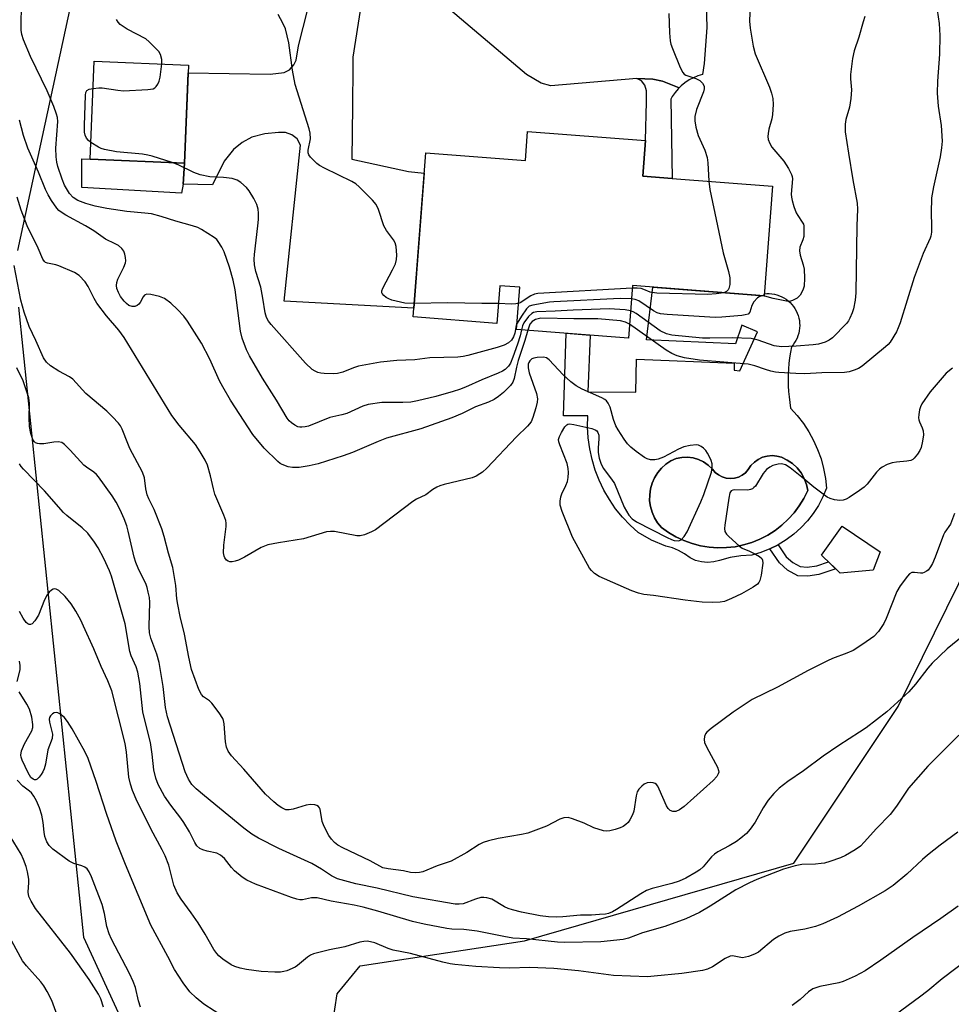
# Model space of a CAD drawing. Units: inches. Extents: x 1255769 to 1261769, y 569451 to 573451.
# Drawn here: x 1257931 to 1258174, y 569797 to 570054 of the extents above; entities that cross this region are included whole.
import ezdxf

# ---------------------------------------------------------------- set-up
doc = ezdxf.new("R2010")
doc.units = ezdxf.units.IN
doc.header["$MEASUREMENT"] = 0
for name, color, linetype in [('BLDG-Footprint', 5, 'Continuous'), ('CULTRL-Pad', 6, 'Continuous'), ('CULTRL-Swimming Pool in Ground', 4, 'Continuous'), ('NTRL-Pasture Land', 2, 'Continuous'), ('NTRL-Trees', 3, 'Continuous'), ('TRANS-Driveway', 251, 'Continuous'), ('TRANS-Non Street Sidewalk', 7, 'Continuous'), ('Undefined', 1, 'Continuous')]:
    doc.layers.add(name, color=color, linetype=linetype)

msp = doc.modelspace()

# ---------------------------------------------------------------- linework, layer by layer
at = {"layer": 'BLDG-Footprint', "elevation": 495.91}
for points in [[(1257974.91, 570041.87), (1257973.87, 570016.35), (1257949.38, 570017.36), (1257950.42, 570042.87)], [(1258093.95, 570022.2), (1258093.23, 570012.94), (1258100.91, 570012.35), (1258127.04, 570010.33), (1258124.83, 569981.77), (1258090.57, 569984.42), (1258089.51, 569970.77), (1258060.4, 569973.02), (1258061.24, 569983.99), (1258056.04, 569984.39), (1258055.28, 569974.6), (1258033.44, 569976.29), (1258036.74, 570019.02), (1258062.68, 570017.02), (1258063.26, 570024.57)]]:
    msp.add_lwpolyline(points, close=True, dxfattribs=at)
at = {"layer": 'CULTRL-Pad'}
for points in [[(1257973.57, 570010.85), (1257973.17, 570008.55), (1257947.21, 570009.98), (1257947.21, 570017.46), (1257949.38, 570017.36), (1257973.87, 570016.35)], [(1258153.27, 569910.27), (1258144.68, 569909.56), (1258139.82, 569914.19), (1258145.16, 569921.78), (1258155.04, 569915.07)]]:
    msp.add_lwpolyline(points, close=True, dxfattribs=at)
for points in [[(1258095.9, 569984.01, 0), (1258124.83, 569981.77, 0), (1258124.87, 569982.28, 0), (1258125.54, 569982.34, 0), (1258126.21, 569982.34, 0), (1258126.88, 569982.28, 0), (1258127.54, 569982.18, 0), (1258128.19, 569982.02, 0), (1258128.82, 569981.8, 0), (1258129.44, 569981.54, 0), (1258130.03, 569981.23, 0), (1258130.59, 569980.87, 0), (1258131.13, 569980.46, 0), (1258131.63, 569980.01, 0), (1258132.09, 569979.53, 0), (1258132.51, 569979.01, 0), (1258132.89, 569978.45, 0), (1258133.22, 569977.87, 0), (1258133.5, 569977.26, 0), (1258133.73, 569976.64, 0), (1258133.91, 569975.99, 0), (1258134.04, 569975.33, 0), (1258134.11, 569974.67, 0), (1258134.13, 569974, 0), (1258134.1, 569973.33, 0), (1258134.01, 569972.67, 0), (1258133.87, 569972.01, 0), (1258133.67, 569971.37, 0), (1258133.43, 569970.75, 0), (1258133.13, 569970.15, 0), (1258132.79, 569969.57, 0), (1258132.4, 569969.03, 0), (1258131.97, 569968.52, 0), (1258131.71, 569967.08, 0), (1258131.5, 569965.63, 0), (1258131.33, 569964.18, 0), (1258131.22, 569962.72, 0), (1258131.15, 569961.26, 0), (1258131.12, 569959.8, 0), (1258131.15, 569958.34, 0), (1258131.23, 569956.88, 0), (1258131.35, 569955.42, 0), (1258131.52, 569953.97, 0), (1258131.73, 569952.52, 0), (1258133.48, 569950.6, 0), (1258135.07, 569948.55, 0), (1258136.49, 569946.37, 0), (1258137.73, 569944.1, 0), (1258138.79, 569941.73, 0), (1258139.67, 569939.28, 0), (1258140.35, 569936.78, 0), (1258140.83, 569934.23, 0), (1258141.1, 569931.65, 0), (1258140.15, 569929.37, 0), (1258139, 569927.19, 0), (1258137.65, 569925.11, 0), (1258136.13, 569923.17, 0), (1258134.45, 569921.37, 0), (1258132.61, 569919.72, 0), (1258130.63, 569918.24, 0), (1258128.53, 569916.95, 0), (1258126.32, 569915.84, 0), (1258124.03, 569914.94, 0), (1258121.66, 569914.24, 0), (1258118.83, 569914.03, 0), (1258116.02, 569913.57, 0), (1258113.27, 569912.87, 0), (1258111.73, 569912.48, 0), (1258110.15, 569912.34, 0), (1258108.56, 569912.48, 0), (1258107.02, 569912.87, 0), (1258105.57, 569913.51, 0), (1258104.14, 569914.56, 0), (1258102.6, 569915.42, 0), (1258100.97, 569916.09, 0), (1258099.26, 569916.55, 0), (1258095.57, 569918.16, 0), (1258092.04, 569920.09, 0), (1258089.93, 569922.01, 0), (1258087.97, 569924.1, 0), (1258086.18, 569926.32, 0), (1258084.57, 569928.68, 0), (1258083.14, 569931.16, 0), (1258081.91, 569933.73, 0), (1258080.88, 569936.4, 0), (1258080.06, 569939.14, 0), (1258079.45, 569941.93, 0), (1258079.05, 569944.76, 0), (1258078.88, 569947.61, 0), (1258078.93, 569950.47, 0), (1258072.6, 569950.47, 0), (1258073.34, 569972.02, 0), (1258079.53, 569971.55, 0), (1258078.93, 569956.74, 0), (1258091.47, 569956.65, 0), (1258091.66, 569965.23, 0), (1258117.04, 569964.2, 0), (1258117.04, 569962.4, 0), (1258118.55, 569962.21, 0), (1258123.12, 569972.42, 0), (1258119.02, 569974.17, 0), (1258117.39, 569969.3, 0), (1258094.21, 569970.34, 0)], [(1258135.29, 569934.2, 0), (1258134.49, 569935.64, 0), (1258133.47, 569936.94, 0), (1258132.26, 569938.07, 0), (1258130.9, 569939, 0), (1258129.4, 569939.71, 0), (1258128.19, 569940.04, 0), (1258126.94, 569940.15, 0), (1258125.69, 569940.04, 0), (1258124.47, 569939.71, 0), (1258123.34, 569939.17, 0), (1258122.31, 569938.44, 0), (1258121.43, 569937.54, 0), (1258120.72, 569936.51, 0), (1258120, 569935.69, 0), (1258119.13, 569935.04, 0), (1258118.16, 569934.55, 0), (1258117.11, 569934.26, 0), (1258116.03, 569934.16, 0), (1258114.95, 569934.28, 0), (1258113.91, 569934.59, 0), (1258112.94, 569935.1, 0), (1258112.09, 569935.77, 0), (1258111.38, 569936.6, 0), (1258110.32, 569937.64, 0), (1258109.11, 569938.49, 0), (1258107.77, 569939.14, 0), (1258106.35, 569939.55, 0), (1258104.88, 569939.74, 0), (1258103.4, 569939.67, 0), (1258101.94, 569939.37, 0), (1258100.56, 569938.83, 0), (1258099.28, 569937.96, 0), (1258098.13, 569936.91, 0), (1258097.14, 569935.72, 0), (1258096.32, 569934.4, 0), (1258095.69, 569932.99, 0), (1258095.26, 569931.49, 0), (1258095.05, 569929.96, 0), (1258095.04, 569928.41, 0), (1258095.25, 569926.87, 0), (1258095.68, 569925.38, 0), (1258096.3, 569923.96, 0), (1258097.11, 569922.64, 0), (1258098.1, 569921.44, 0), (1258099.94, 569920.12, 0), (1258101.9, 569918.98, 0), (1258103.95, 569918.02, 0), (1258106.08, 569917.25, 0), (1258108.27, 569916.68, 0), (1258110.51, 569916.31, 0), (1258112.76, 569916.14, 0), (1258115.03, 569916.19, 0), (1258117.28, 569916.43, 0), (1258119.5, 569916.89, 0), (1258121.67, 569917.54, 0), (1258123.77, 569918.39, 0), (1258125.79, 569919.42, 0), (1258127.7, 569920.64, 0), (1258129.49, 569922.02, 0), (1258131.15, 569923.56, 0), (1258132.66, 569925.25, 0), (1258134.01, 569927.07, 0), (1258135.2, 569929, 0), (1258136.2, 569931.03, 0), (1258135.87, 569932.65, 0)]]:
    msp.add_polyline3d(points, close=True, dxfattribs=at)
at = {"layer": 'CULTRL-Swimming Pool in Ground'}
msp.add_lwpolyline([(1258135.29, 569934.2), (1258135.87, 569932.65), (1258136.2, 569931.03), (1258135.2, 569929), (1258134.01, 569927.07), (1258132.66, 569925.25), (1258131.15, 569923.56), (1258129.49, 569922.02), (1258127.7, 569920.64), (1258125.79, 569919.42), (1258123.77, 569918.39), (1258121.67, 569917.54), (1258119.5, 569916.89), (1258117.28, 569916.43), (1258115.03, 569916.19), (1258112.76, 569916.14), (1258110.51, 569916.31), (1258108.27, 569916.68), (1258106.08, 569917.25), (1258103.95, 569918.02), (1258101.9, 569918.98), (1258099.94, 569920.12), (1258098.1, 569921.44), (1258097.11, 569922.64), (1258096.3, 569923.96), (1258095.68, 569925.38), (1258095.25, 569926.87), (1258095.04, 569928.41), (1258095.05, 569929.96), (1258095.26, 569931.49), (1258095.69, 569932.99), (1258096.32, 569934.4), (1258097.14, 569935.72), (1258098.13, 569936.91), (1258099.28, 569937.96), (1258100.56, 569938.83), (1258101.94, 569939.37), (1258103.4, 569939.67), (1258104.88, 569939.74), (1258106.35, 569939.55), (1258107.77, 569939.14), (1258109.11, 569938.49), (1258110.32, 569937.64), (1258111.38, 569936.6), (1258112.09, 569935.77), (1258112.94, 569935.1), (1258113.91, 569934.59), (1258114.95, 569934.28), (1258116.03, 569934.16), (1258117.11, 569934.26), (1258118.16, 569934.55), (1258119.13, 569935.04), (1258120, 569935.69), (1258120.72, 569936.51), (1258121.43, 569937.54), (1258122.31, 569938.44), (1258123.34, 569939.17), (1258124.47, 569939.71), (1258125.69, 569940.04), (1258126.94, 569940.15), (1258128.19, 569940.04), (1258129.4, 569939.71), (1258130.9, 569939), (1258132.26, 569938.07), (1258133.47, 569936.94), (1258134.49, 569935.64)], close=True, dxfattribs=at)
at = {"layer": 'NTRL-Pasture Land'}
msp.add_polyline3d([(1258008.82, 569767.99, 0), (1258013.64, 569799.96, 0), (1258019.62, 569807.21, 0), (1258062.48, 569813.77, 0), (1258132.6, 569833.99, 0), (1258159.77, 569874.8, 0), (1258191.33, 569938.88, 0), (1258235.7, 569951.23, 0), (1258251.76, 569954.85, 0), (1258255.97, 569957.37, 0), (1258259.99, 569963.15, 0), (1258244.4, 570052.28, 0), (1258340.53, 570071.89, 0), (1258351.76, 570083.91, 0), (1258360.67, 570123.97, 0), (1258334.79, 570213.12, 0), (1258316.34, 570249.13, 0), (1258326.58, 570340.89, 0), (1258335.54, 570443.45, 0)], dxfattribs=at)
at = {"layer": 'NTRL-Trees'}
for points in [[(1257924.18, 570318.65), (1257936.91, 570321.96), (1257950.93, 570307.94), (1257945.92, 570210.82), (1257955.94, 570111.69), (1257930.41, 569993.54)], [(1257930.69, 569978.81), (1257947.62, 569814.74), (1257975.13, 569754.89), (1257989.98, 569735.23), (1258030.03, 569716.2), (1258061.07, 569669.14), (1258074.08, 569611.07), (1258046.05, 569577.03), (1257993.98, 569560.01), (1257947.93, 569560.01), (1257905.87, 569597.05)]]:
    msp.add_lwpolyline(points, dxfattribs=at)
at = {"layer": 'TRANS-Driveway'}
for points in [[(1258020.5, 570061.73, 0), (1258017.71, 570043.97, 0), (1258017.76, 570041.53, 0), (1258017.76, 570041.4, 0), (1258017.65, 570031.19, 0), (1258017.5, 570017.41, 0), (1258032.21, 570014.19, 0), (1258036.34, 570013.76, 0), (1258033.61, 569978.55, 0), (1257999.84, 569980.42, 0), (1258004.16, 570021.01, 0), (1258003.22, 570022.68, 0), (1258001.84, 570023.68, 0), (1258000.23, 570024.29, 0), (1257998.38, 570024.29, 0), (1257994.85, 570023.99, 0), (1257991.47, 570023.06, 0), (1257988.93, 570021.68, 0), (1257986.7, 570019.91, 0), (1257984.25, 570016.84, 0), (1257981.17, 570010.69, 0), (1257973.57, 570010.85, 0), (1257973.87, 570016.35, 0), (1257974.83, 570039.87, 0), (1257996.23, 570039.51, 0), (1257999.84, 570039.97, 0), (1258001.23, 570040.66, 0), (1258002.38, 570041.96, 0), (1258002.99, 570043.12, 0), (1258003.61, 570046.88, 0), (1258012.35, 570081.45, 0)], [(1258109.67, 570061.03, 0), (1258109.9, 570051.66, 0), (1258109.22, 570042.31, 0), (1258108.84, 570039.46, 0), (1258107.61, 570039.08, 0), (1258106.43, 570038.59, 0), (1258105.31, 570037.99, 0), (1258104.24, 570037.28, 0), (1258103.25, 570036.47, 0), (1258102.71, 570035.93, 0), (1258098.39, 570037.72, 0), (1258095.86, 570038.18, 0), (1258091.75, 570038.41, 0), (1258069.31, 570036.49, 0), (1258066.78, 570037.18, 0), (1258062.97, 570039.43, 0), (1258027.42, 570069.67, 0)]]:
    msp.add_polyline3d(points, dxfattribs=at)
at = {"layer": 'TRANS-Non Street Sidewalk'}
for points in [[(1258102.71, 570035.93), (1258102.48, 570035.71), (1258101.65, 570034.74), (1258100.92, 570033.69), (1258100.52, 570033.02), (1258100.91, 570012.35), (1258093.24, 570012.94), (1258093.95, 570022.2), (1258094.21, 570032.34), (1258094.21, 570035.18), (1258093.75, 570036.64), (1258092.9, 570037.8), (1258091.75, 570038.41), (1258095.86, 570038.18), (1258098.39, 570037.72)], [(1258134.27, 569911.23), (1258136.1, 569911.13), (1258138.54, 569911.48), (1258141.6, 569912.5), (1258143.56, 569910.63), (1258139.09, 569909.14), (1258136.21, 569908.73), (1258133.6, 569908.87), (1258130.95, 569910.32), (1258128.83, 569912.18), (1258126.38, 569915.87), (1258128.53, 569916.95), (1258130.64, 569913.76), (1258132.32, 569912.29)]]:
    msp.add_lwpolyline(points, close=True, dxfattribs=at)
at = {"layer": 'Undefined'}
for points, elevation in [([(1258121.34, 570059.75), (1258121.08, 570053.33), (1258121.18, 570051.53), (1258122.03, 570046.76), (1258122.49, 570044.77), (1258126.25, 570036.15), (1258126.81, 570034.53), (1258127.12, 570033.21), (1258127.21, 570031.65), (1258127.07, 570029.02), (1258126.88, 570027.89), (1258126.1, 570025.18), (1258125.87, 570024.07), (1258125.8, 570023.25), (1258125.92, 570022.46), (1258126.34, 570021.46), (1258126.89, 570020.5), (1258129.98, 570016.82), (1258131.2, 570014.9), (1258132, 570013.41), (1258132.17, 570012.89), (1258132.26, 570012.22), (1258131.91, 570008.25), (1258131.96, 570007.43), (1258132.12, 570006.63), (1258132.62, 570005), (1258133.22, 570003.4), (1258133.61, 570002.69), (1258134.8, 570000.94), (1258135.08, 570000.4), (1258135.17, 570000)], 496), ([(1257976, 570000), (1257971.62, 570001.2), (1257967.85, 570002.43), (1257965.34, 570003.09), (1257963.62, 570003.34), (1257958.9, 570003.75), (1257953.65, 570004.54), (1257950.64, 570005.15), (1257948.22, 570005.85), (1257946.1, 570006.61), (1257944.91, 570007.37), (1257943.99, 570008.4), (1257942.69, 570010.56), (1257942.03, 570012.15), (1257940.91, 570015.44), (1257940.65, 570016.55), (1257940.46, 570017.96), (1257940.37, 570020.24), (1257940.88, 570027.16), (1257940.8, 570028.26), (1257940.61, 570029.07), (1257939.87, 570031.13), (1257938.15, 570035.17), (1257933.77, 570044.12), (1257931.98, 570048.48), (1257931.54, 570049.87), (1257931.41, 570051), (1257931.4, 570052.73), (1257931.47, 570057.05)], 494), ([(1258169.66, 570057.92), (1258170.48, 570052.7), (1258170.62, 570049.59), (1258170.52, 570044.72), (1258170.04, 570037.67), (1258169.94, 570034.55), (1258170.15, 570031.14), (1258170.98, 570026.11), (1258171.21, 570022.08), (1258171.06, 570020.31), (1258170.74, 570017.97), (1258168.97, 570010.17), (1258168.43, 570007.32), (1258168.35, 570003.36), (1258168.44, 570000)], 492), ([(1257968, 570042.16), (1257967.97, 570043.36), (1257967.64, 570044.66), (1257967.21, 570045.39), (1257966.22, 570046.49), (1257964.73, 570047.95), (1257963.81, 570048.68), (1257958.99, 570051.24), (1257957.15, 570052.48), (1257956.6, 570053.05), (1257956.2, 570053.72)], 496), ([(1258025.82, 570000), (1258024.42, 570004.24), (1258023.83, 570005.56), (1258022.91, 570006.66), (1258019.36, 570010.16), (1258018.49, 570010.93), (1258017.51, 570011.56), (1258010.36, 570015.03), (1258009.07, 570015.73), (1258008.37, 570016.25), (1258007.3, 570017.24), (1258006.72, 570017.87), (1258006.26, 570018.54), (1258006.11, 570019), (1258006.1, 570019.7), (1258006.69, 570022.64), (1258006.65, 570024.18), (1258006.37, 570025.29), (1258002.75, 570036.79), (1258002.01, 570040.51), (1258001.08, 570047.68), (1258000.17, 570051.28), (1257999.53, 570052.83), (1257998.33, 570055.05)], 498), ([(1258100.06, 570055.29), (1258100.22, 570050.24), (1258100.39, 570048.18), (1258100.6, 570047.33), (1258101, 570046.21), (1258103.02, 570041.22), (1258103.66, 570039.94), (1258104.02, 570039.53), (1258104.44, 570039.25), (1258107.08, 570038.37), (1258108.09, 570037.87), (1258108.81, 570037.19), (1258109.26, 570036.42), (1258109.25, 570035.68), (1258109.03, 570034.87), (1258107.22, 570030.27), (1258106.85, 570028.52), (1258106.79, 570027.36), (1258107.08, 570025.71), (1258107.67, 570023.54), (1258109.4, 570019.71), (1258110.04, 570017.8), (1258110.22, 570016.42), (1258110.43, 570011.61)], 498), ([(1258151.12, 570054.54), (1258150.62, 570053.16), (1258149.54, 570049.18), (1258148.3, 570045.59), (1258147.89, 570043.56), (1258147.33, 570039.42), (1258147.33, 570038.27), (1258147.63, 570035.45), (1258147.45, 570033.16), (1258147.11, 570030.87), (1258146.16, 570027.67), (1258145.99, 570026.52), (1258146, 570024.45), (1258146.8, 570018.89), (1258147.93, 570011.95), (1258149.1, 570005.9), (1258149.17, 570004.32), (1258148.99, 570000)], 494), ([(1257950.13, 570035.8), (1257951.62, 570035.96), (1257952.49, 570035.95), (1257956.56, 570035.31), (1257958.03, 570035.2), (1257964.32, 570035.53), (1257965.75, 570035.73), (1257966.22, 570035.94), (1257966.56, 570036.28), (1257966.96, 570036.93), (1257967.28, 570037.67), (1257967.54, 570038.69), (1257968, 570042.16)], 496), ([(1257949.55, 570021.72), (1257948.89, 570022.23), (1257948.36, 570022.83), (1257948.06, 570023.58), (1257947.91, 570024.41), (1257947.83, 570026.16), (1257948.1, 570034.01), (1257948.19, 570034.73), (1257948.47, 570035.24), (1257949.1, 570035.58), (1257950.13, 570035.8)], 496), ([(1257948.16, 570000), (1257942.99, 570002.76), (1257941.76, 570003.52), (1257941.19, 570004.01), (1257940.67, 570004.6), (1257939.27, 570006.63), (1257938.38, 570008.12), (1257937.69, 570009.46), (1257935.85, 570014), (1257933.13, 570020.23), (1257931.97, 570023.51), (1257930.9, 570027.54)], 492), ([(1257970.7, 570016.48), (1257965.52, 570018.15), (1257964.39, 570018.45), (1257962.94, 570018.65), (1257956.23, 570019.29), (1257953.09, 570019.9), (1257952.25, 570020.15), (1257951.48, 570020.49), (1257949.55, 570021.72)], 496), ([(1257993, 570000), (1257993.16, 570001.69), (1257993.19, 570003.29), (1257993.07, 570004.34), (1257992.72, 570005.59), (1257991.95, 570007.14), (1257990.75, 570009.11), (1257990.02, 570009.97), (1257988.54, 570011.29), (1257987.59, 570011.87), (1257986.29, 570012.3), (1257984.1, 570012.56), (1257980.5, 570012.74), (1257978.01, 570013.32), (1257976.37, 570013.87), (1257972.22, 570015.91), (1257970.7, 570016.48)], 496), ([(1258110.43, 570011.61), (1258110.71, 570009.45), (1258112.69, 570000)], 498), ([(1257932.92, 570000), (1257931.39, 570004.08), (1257930.37, 570007.49)], 490), ([(1258173.9, 569962.95), (1258172.3, 569961.65), (1258168.07, 569956.74), (1258165.95, 569953.65), (1258165.57, 569952.89), (1258165.33, 569952.04), (1258165.14, 569950.87), (1258165.09, 569949.99), (1258165.14, 569949.43), (1258165.3, 569948.91), (1258166, 569947.41), (1258166.27, 569946.64), (1258166.33, 569945.58), (1258166.09, 569943.91), (1258165.72, 569942.25), (1258165.41, 569941.48), (1258164.82, 569940.55), (1258163.95, 569939.5), (1258163.55, 569939.16), (1258163.09, 569938.91), (1258161.99, 569938.68), (1258159.36, 569938.48), (1258158.21, 569938.3), (1258156.87, 569937.82), (1258155.61, 569937.16), (1258154.94, 569936.64), (1258154.15, 569935.8), (1258151.69, 569932.68), (1258150.9, 569931.89), (1258149.71, 569931.02), (1258146.98, 569929.26), (1258146.22, 569928.83), (1258145.44, 569928.53), (1258144.61, 569928.48), (1258143.19, 569928.66), (1258142.08, 569928.94), (1258141.31, 569929.31), (1258137.82, 569931.94), (1258134.7, 569934.57), (1258131.67, 569936.97), (1258130.43, 569937.71), (1258129.38, 569937.97), (1258128.54, 569937.94), (1258127.12, 569937.55), (1258126.35, 569937.17), (1258125.51, 569936.55), (1258124.6, 569935.53), (1258122.57, 569932.23), (1258122.2, 569931.81), (1258121.79, 569931.51), (1258121.35, 569931.33), (1258120.63, 569931.17), (1258117.17, 569931.26), (1258116.67, 569931.19), (1258116.26, 569931.01), (1258115.91, 569930.42), (1258115.63, 569929.06), (1258114.62, 569922.04), (1258114.55, 569921.19), (1258114.65, 569920.4), (1258115.06, 569919.72), (1258115.64, 569919.09), (1258118.45, 569916.53), (1258119.18, 569916.08), (1258121.01, 569915.3), (1258122.62, 569914.49), (1258123.63, 569913.89), (1258124.24, 569913.36), (1258124.46, 569912.92), (1258124.51, 569912.14), (1258124.08, 569908.97), (1258123.76, 569907.58), (1258123.52, 569907.1), (1258123.16, 569906.7), (1258122, 569905.89), (1258118.95, 569904.13), (1258116.36, 569902.9), (1258114.51, 569902.18), (1258113.41, 569901.99), (1258111.36, 569901.93), (1258108.73, 569901.99), (1258104.33, 569902.47), (1258096.05, 569903.7), (1258093.53, 569904), (1258092.1, 569904.3), (1258090.42, 569904.92), (1258081.89, 569908.64), (1258080.69, 569909.42), (1258079.91, 569910.2), (1258079.39, 569910.87), (1258074.95, 569918.93), (1258072.27, 569925.55), (1258071.76, 569927.23), (1258071.76, 569928.32), (1258071.93, 569929.41), (1258072.2, 569930.23), (1258073.21, 569932.38), (1258073.62, 569933.44), (1258073.85, 569934.46), (1258073.94, 569935.74), (1258073.83, 569936.79), (1258073.54, 569938.1), (1258071.62, 569942.97), (1258071.39, 569943.78), (1258071.35, 569944.31), (1258071.55, 569945.1), (1258072.06, 569946.14), (1258072.97, 569947.63), (1258073.51, 569948.2), (1258073.72, 569948.32), (1258074.2, 569948.42), (1258075.32, 569948.29), (1258080.03, 569947.19), (1258080.83, 569946.9), (1258081.27, 569946.61), (1258081.56, 569946.21), (1258081.77, 569945.46), (1258081.79, 569944.63), (1258081.62, 569942.06), (1258081.62, 569940.92), (1258081.87, 569939.51), (1258082.29, 569938.14), (1258082.98, 569936.91), (1258085.15, 569933.99), (1258085.89, 569932.85), (1258088.45, 569926.73), (1258088.98, 569925.67), (1258089.61, 569924.67), (1258090.5, 569923.69), (1258091.64, 569922.89), (1258099.64, 569918.78), (1258100.71, 569918.31), (1258101.45, 569918.08), (1258102.43, 569917.96), (1258102.83, 569918.04), (1258103.25, 569918.25), (1258104.05, 569919.04), (1258104.81, 569920.3), (1258108.37, 569928.11), (1258109.15, 569930.02), (1258111.16, 569935.84), (1258111.34, 569936.95), (1258111.3, 569938.03), (1258111.05, 569938.87), (1258110.7, 569939.69), (1258110.15, 569940.76), (1258109.66, 569941.5), (1258109.11, 569942.07), (1258108.49, 569942.53), (1258107.8, 569942.85), (1258107.28, 569942.94), (1258105.59, 569942.81), (1258103.92, 569942.41), (1258102.59, 569941.79), (1258098.64, 569939.74), (1258097.29, 569939.19), (1258096.42, 569939.06), (1258095.26, 569939.07), (1258094.44, 569939.28), (1258093.69, 569939.69), (1258091.52, 569941.22), (1258090.15, 569942.32), (1258089.25, 569943.25), (1258088.4, 569944.42), (1258086.83, 569946.85), (1258086.25, 569947.92), (1258085.62, 569949.57), (1258084.78, 569952.78), (1258084.28, 569953.78), (1258083.79, 569954.42), (1258083.35, 569954.76), (1258082.59, 569955.18), (1258077.44, 569957.45), (1258075.89, 569958.29), (1258074.51, 569959.41), (1258072.53, 569961.19), (1258068.86, 569965.08), (1258068.2, 569965.58), (1258067.43, 569965.81), (1258065.71, 569965.72), (1258064.86, 569965.55), (1258064.36, 569965.36), (1258063.8, 569964.86), (1258063.57, 569964.41), (1258063.45, 569963.95), (1258063.43, 569963.03), (1258063.68, 569961.72), (1258065.58, 569956.32), (1258065.88, 569954.91), (1258065.79, 569954.05), (1258065.42, 569952.62), (1258064.63, 569950.06), (1258064.16, 569948.99), (1258063.24, 569947.82), (1258060.38, 569945), (1258052.61, 569936.9), (1258051.55, 569935.88), (1258050.86, 569935.36), (1258049.87, 569934.78), (1258048.81, 569934.35), (1258041.5, 569932.59), (1258040.38, 569932.26), (1258039.59, 569931.92), (1258038.61, 569931.34), (1258036.72, 569929.96), (1258034.32, 569928.84), (1258033.33, 569928.21), (1258023.64, 569920.85), (1258022.63, 569920.28), (1258020.77, 569919.55), (1258019.68, 569919.25), (1258018.83, 569919.23), (1258013, 569920.35), (1258011.95, 569920.4), (1258010.92, 569920.29), (1258004.93, 569918.48), (1257998.38, 569917.47), (1257995.63, 569916.91), (1257993.85, 569916.18), (1257989.56, 569913.68), (1257987.96, 569912.88), (1257987.13, 569912.63), (1257986.29, 569912.51), (1257985.75, 569912.51), (1257985.26, 569912.62), (1257984.86, 569912.89), (1257984.4, 569913.49), (1257984.22, 569913.98), (1257984.1, 569914.81), (1257984.14, 569916.85), (1257984.77, 569921.69), (1257984.76, 569922.51), (1257984.64, 569923.28), (1257984.16, 569924.65), (1257981.8, 569930.13), (1257981.43, 569931.47), (1257980.71, 569934.84), (1257979.9, 569937.65), (1257979.3, 569938.94), (1257978.01, 569941.16), (1257976.75, 569943.05), (1257972.5, 569948.07), (1257970.64, 569950.63), (1257958.17, 569970.94), (1257956.83, 569972.82), (1257953.63, 569976.56), (1257951.11, 569979.84), (1257950.38, 569981.04), (1257948.81, 569984.22), (1257948, 569985.39), (1257946.5, 569987.06), (1257945.28, 569987.82), (1257941.2, 569989.56), (1257940.36, 569989.82), (1257938.19, 569990.26), (1257937.73, 569990.47), (1257937.48, 569990.68), (1257937.05, 569991.32), (1257935.83, 569994.18), (1257932.92, 570000)], 490), ([(1258063.31, 569972.8), (1258062.53, 569970.12), (1258060.81, 569964.91), (1258060.39, 569963.23), (1258059.79, 569960.25), (1258059.45, 569959.26), (1258058.84, 569958.37), (1258057.01, 569956.6), (1258055.72, 569955.51), (1258054.58, 569954.76), (1258053.07, 569954.05), (1258049.67, 569952.83), (1258046.2, 569951.12), (1258043.56, 569950.01), (1258035.46, 569947.12), (1258026.49, 569944.7), (1258024.35, 569943.85), (1258017.69, 569940.97), (1258015.21, 569940.1), (1258008.71, 569938.04), (1258006.4, 569937.48), (1258003.77, 569937.08), (1258002.02, 569937.07), (1258000.89, 569937.22), (1257999.33, 569937.82), (1257998.86, 569938.1), (1257998.2, 569938.64), (1257994.66, 569942.08), (1257991.74, 569945.69), (1257985.93, 569954.62), (1257983.86, 569958.05), (1257983.05, 569959.6), (1257980.49, 569965.27), (1257978.34, 569969.46), (1257974.73, 569975.21), (1257973.73, 569976.47), (1257972.08, 569978.19), (1257970.37, 569979.84), (1257968.7, 569981.05), (1257967.38, 569981.6), (1257965.16, 569982.1), (1257964.13, 569982.17), (1257963.69, 569982.05), (1257963.5, 569981.91), (1257963.17, 569981.52), (1257962.33, 569980.02), (1257962, 569979.57), (1257961.61, 569979.24), (1257960.97, 569979.01), (1257960.29, 569978.98), (1257959.43, 569979.27), (1257958.8, 569979.76), (1257958.19, 569980.42), (1257957.28, 569981.61), (1257956.69, 569982.62), (1257956.3, 569983.66), (1257956.19, 569984.47), (1257956.26, 569985.28), (1257956.53, 569986.1), (1257958.11, 569989.27), (1257958.53, 569990.35), (1257958.62, 569990.91), (1257958.58, 569991.77), (1257958.41, 569992.62), (1257958.11, 569993.42), (1257957.6, 569994.09), (1257956.72, 569994.84), (1257955.87, 569995.33), (1257953.33, 569996.52), (1257950.31, 569998.74), (1257948.16, 570000)], 492), ([(1258061.68, 569972.92), (1258061.31, 569971.35), (1258060.64, 569969.22), (1258059.42, 569965.76), (1258058.78, 569964.23), (1258058.25, 569963.42), (1258057.43, 569962.62), (1258056.69, 569962.13), (1258055.63, 569961.6), (1258051.35, 569959.89), (1258047.07, 569957.95), (1258045.51, 569957.34), (1258043.91, 569956.81), (1258039.34, 569955.56), (1258034.55, 569954.41), (1258032.84, 569954.1), (1258030.78, 569953.96), (1258025.29, 569954), (1258021.78, 569953.49), (1258020.38, 569953.07), (1258016.15, 569951.11), (1258014.92, 569950.76), (1258011.74, 569950.05), (1258006.16, 569947.85), (1258005.32, 569947.64), (1258004.47, 569947.54), (1258003.92, 569947.56), (1258003.41, 569947.68), (1258002.68, 569948.05), (1258001.77, 569948.69), (1258001.14, 569949.25), (1258000.62, 569949.89), (1257997.83, 569954.6), (1257994.18, 569960.3), (1257990.84, 569966.18), (1257990.05, 569967.74), (1257988.97, 569970.72), (1257988.52, 569972.58), (1257987.09, 569983.37), (1257986.61, 569985.87), (1257985.61, 569989.25), (1257984.21, 569993.21), (1257983.65, 569994.48), (1257982.68, 569995.96), (1257982.29, 569996.4), (1257981.62, 569996.95), (1257978.38, 569999.03), (1257977.36, 569999.53), (1257976, 570000)], 494), ([(1258060.52, 569974.65), (1258060.29, 569974.02), (1258059.91, 569972.08), (1258059.56, 569971.12), (1258059.03, 569970.25), (1258058.29, 569969.56), (1258057.15, 569968.96), (1258055.35, 569968.3), (1258047.68, 569966.22), (1258046.45, 569965.95), (1258045.11, 569965.79), (1258037.81, 569965.6), (1258033.92, 569965.13), (1258029.23, 569964.9), (1258024.91, 569964.53), (1258019.2, 569963.47), (1258017.9, 569963.04), (1258015.15, 569961.86), (1258013.73, 569961.52), (1258012.59, 569961.48), (1258010.3, 569961.54), (1258009.45, 569961.63), (1258008.65, 569961.84), (1258007.9, 569962.16), (1258007.18, 569962.61), (1258005.44, 569964.22), (1257996.47, 569974.31), (1257995.76, 569975.2), (1257995.29, 569976.09), (1257994.96, 569977.37), (1257994.35, 569981.14), (1257993.75, 569984.04), (1257992.46, 569988.12), (1257992.13, 569989.87), (1257992.07, 569991.29), (1257992.13, 569992.53), (1257993, 570000)], 496), ([(1258033.7, 569979.73), (1258031.33, 569979.87), (1258027.92, 569980.66), (1258027.11, 569980.96), (1258026.42, 569981.36), (1258025.82, 569981.84), (1258025.39, 569982.38), (1258025.32, 569982.58), (1258025.33, 569983.04), (1258025.6, 569983.8), (1258028.09, 569988.54), (1258028.83, 569990.14), (1258029.12, 569991.23), (1258029.24, 569992.36), (1258029.02, 569994.6), (1258028.74, 569995.57), (1258028.3, 569996.32), (1258026.55, 569998.76), (1258025.82, 570000)], 498), ([(1258168.44, 570000), (1258168.42, 569998.33), (1258168.26, 569997.29), (1258168.11, 569996.75), (1258166.3, 569992.82), (1258163.94, 569986.56), (1258160.26, 569974.77), (1258159.79, 569973.41), (1258159.31, 569972.37), (1258157.64, 569969.73), (1258157.12, 569969.06), (1258156.5, 569968.45), (1258150.37, 569963.41), (1258149.4, 569962.81), (1258148.34, 569962.38), (1258146.97, 569961.99), (1258145.83, 569961.83), (1258139.85, 569961.69), (1258135.5, 569961.49), (1258133.12, 569961.5), (1258128.68, 569961.76), (1258127.8, 569961.86), (1258126.63, 569962.12), (1258125.2, 569962.55), (1258122.47, 569963.57), (1258120.67, 569963.98), (1258108.07, 569964.99), (1258104.13, 569965.59), (1258102.17, 569966.12), (1258100.85, 569966.73), (1258099.31, 569967.58), (1258089.79, 569974.39)], 492), ([(1258148.99, 570000), (1258148.77, 569982.59), (1258148.58, 569980.61), (1258148.17, 569978.4), (1258147.8, 569977.31), (1258147.21, 569975.99), (1258146.8, 569975.23), (1258146.3, 569974.54), (1258142.68, 569970.84), (1258141.77, 569970.18), (1258140.72, 569969.73), (1258139.06, 569969.22), (1258137.61, 569969.02), (1258133.23, 569968.64), (1258129.38, 569968.51), (1258127.5, 569968.76), (1258123.3, 569970.23), (1258121.45, 569970.63), (1258116.52, 569970.84), (1258110.71, 569970.71), (1258108.8, 569970.74), (1258100.83, 569971.49), (1258099.46, 569971.83), (1258097.78, 569972.64), (1258091.52, 569977.13), (1258090.76, 569977.58), (1258090.06, 569977.87)], 494), ([(1258135.17, 570000), (1258135.24, 569998.27), (1258135.18, 569997.23), (1258134.95, 569996.39), (1258134.18, 569994.47), (1258134.04, 569993.45), (1258134.21, 569992.34), (1258135.05, 569989.82), (1258135.31, 569988.68), (1258135.37, 569986.36), (1258135.27, 569984.33), (1258134.95, 569983.21), (1258134.28, 569981.92), (1258133.47, 569981.17), (1258132.25, 569980.51), (1258131.47, 569980.3), (1258130.67, 569980.34), (1258127.21, 569981.07), (1258125.03, 569981.69), (1258124.5, 569981.77), (1258124, 569981.71), (1258123.53, 569981.53), (1258123.09, 569981.25), (1258122.17, 569980.23), (1258121.63, 569979.24), (1258121.12, 569977.48), (1258120.67, 569977.02), (1258119.93, 569976.79), (1258119.08, 569976.67), (1258113.8, 569976.21), (1258112.14, 569976.15), (1258099.6, 569976.91), (1258097.83, 569977.1), (1258097.01, 569977.34), (1258096.01, 569977.85), (1258092.27, 569980.46), (1258091.29, 569980.85), (1258090.3, 569981)], 496), ([(1258112.69, 570000), (1258114.19, 569992.93), (1258115.62, 569988.13), (1258115.96, 569986.42), (1258115.95, 569984.72), (1258115.69, 569983.72), (1258115.45, 569983.31), (1258115.08, 569982.92), (1258114.36, 569982.58)], 498), ([(1258174.46, 569925.11), (1258173.38, 569922.26), (1258171.92, 569920.17), (1258171.54, 569919.48), (1258169.39, 569913.72), (1258168.69, 569912.05), (1258168.21, 569911.15), (1258167.56, 569910.35), (1258167.14, 569910.02), (1258166.54, 569909.68), (1258166.08, 569909.55), (1258165.54, 569909.5), (1258164.02, 569909.69), (1258163.35, 569909.66), (1258162.73, 569909.35), (1258162.17, 569908.77), (1258160.31, 569906.2), (1258159.4, 569904.72), (1258156.64, 569897.75), (1258156.03, 569896.41), (1258154.68, 569894.34), (1258153.4, 569893.04), (1258150.53, 569891), (1258148.04, 569889.41), (1258146.42, 569888.69), (1258142.7, 569887.28), (1258141.37, 569886.68), (1258136.35, 569884.15), (1258128.37, 569879.85), (1258121.77, 569876.61), (1258116.79, 569873.33), (1258111.08, 569869.08), (1258109.97, 569868.14), (1258109.63, 569867.7), (1258109.35, 569867), (1258109.25, 569866.23), (1258109.34, 569865.45), (1258109.92, 569864.13), (1258112.75, 569858.96), (1258113, 569858.17), (1258113.02, 569857.72), (1258112.93, 569857.29), (1258112.54, 569856.58), (1258111.57, 569855.51), (1258104.02, 569848.79), (1258102.8, 569847.91), (1258101.83, 569847.47), (1258101.1, 569847.44), (1258100.42, 569847.68), (1258099.85, 569848.19), (1258099.4, 569848.89), (1258097.55, 569853.3), (1258097.16, 569854.07), (1258096.84, 569854.5), (1258096.44, 569854.78), (1258095.95, 569854.93), (1258095.16, 569855), (1258094.36, 569854.91), (1258093.64, 569854.59), (1258093.01, 569854.08), (1258092.26, 569853.28), (1258091.82, 569852.61), (1258091.51, 569851.55), (1258090.95, 569847.57), (1258090.55, 569846.54), (1258089.9, 569845.3), (1258089.42, 569844.62), (1258088.83, 569844.03), (1258088.15, 569843.53), (1258087.39, 569843.16), (1258086.04, 569842.73), (1258084.66, 569842.4), (1258083.83, 569842.32), (1258083, 569842.42), (1258080.54, 569843.17), (1258078.01, 569844.44), (1258074.96, 569845.58), (1258073.84, 569845.88), (1258072.72, 569845.84), (1258071.67, 569845.49), (1258068.21, 569843.63), (1258063.36, 569841.82), (1258061.66, 569841.44), (1258055.63, 569840.42), (1258053.06, 569839.79), (1258051.67, 569839.35), (1258050.64, 569838.82), (1258047.45, 569836.77), (1258043.36, 569834.55), (1258039.74, 569833.26), (1258035.94, 569831.77), (1258035.11, 569831.54), (1258033.95, 569831.44), (1258032.8, 569831.53), (1258030.95, 569832.01), (1258026.99, 569832.49), (1258025.59, 569832.79), (1258022.27, 569834.56), (1258015.12, 569838.01), (1258013.84, 569838.7), (1258012.94, 569839.41), (1258012.15, 569840.24), (1258011.51, 569841.18), (1258010.71, 569842.71), (1258010.09, 569844), (1258009.8, 569844.81), (1258009.24, 569848.04), (1258009.06, 569848.42), (1258008.78, 569848.73), (1258008.33, 569848.99), (1258007.82, 569849.17), (1258006.7, 569849.29), (1258005.57, 569849.08), (1258002.2, 569848.08), (1258001.17, 569847.86), (1258000.32, 569847.9), (1257999.29, 569848.36), (1257998.31, 569849.02), (1257997.16, 569849.95), (1257995.02, 569851.97), (1257989.35, 569858.47), (1257986.19, 569861.97), (1257985.32, 569863.12), (1257984.87, 569864.2), (1257984.58, 569865.6), (1257984.23, 569870.31), (1257984.08, 569871.16), (1257983.89, 569871.69), (1257982.97, 569873.14), (1257981, 569875.67), (1257980.39, 569876.26), (1257978.83, 569877.32), (1257978.31, 569877.91), (1257977.67, 569879.21), (1257975.77, 569884.43), (1257975.01, 569887.66), (1257973.93, 569893.67), (1257972.81, 569898.2), (1257972.14, 569901.41), (1257971.92, 569902.86), (1257971.66, 569906.29), (1257970.89, 569910.99), (1257969.74, 569914.72), (1257968.64, 569919.06), (1257968.04, 569921.04), (1257965.98, 569926.07), (1257964.58, 569928.91), (1257964.16, 569929.96), (1257963.8, 569931.48), (1257963.45, 569934.36), (1257962.97, 569935.83), (1257959.71, 569941.98), (1257959.13, 569943.28), (1257957.71, 569947.06), (1257957.28, 569947.88), (1257956.76, 569948.57), (1257955.16, 569950.28), (1257953.69, 569951.72), (1257948.21, 569956.34), (1257944.86, 569960.03), (1257943.93, 569960.68), (1257941.17, 569962.14), (1257939.03, 569963.52), (1257937.99, 569964.45), (1257937.19, 569965.58), (1257935.2, 569970.12), (1257933.46, 569973.75), (1257932.16, 569977.49), (1257931.29, 569980.63), (1257929.54, 569989.7)], 488), ([(1258090.52, 569983.75), (1258065.95, 569982.36), (1258065.1, 569982.19), (1258064.13, 569981.78), (1258062.85, 569981.03), (1258061.53, 569980.07), (1258060.92, 569979.8)], 498), ([(1258114.36, 569982.58), (1258112.33, 569982.25), (1258110.23, 569982.08), (1258096.88, 569982.46), (1258095.16, 569982.69), (1258093.52, 569983.44), (1258092.8, 569983.68), (1258091.77, 569983.79), (1258090.52, 569983.75)], 498), ([(1258055.69, 569979.79), (1258051.3, 569979.79), (1258042.46, 569979.98), (1258033.7, 569979.73)], 498), ([(1258060.92, 569979.8), (1258060.22, 569979.66), (1258059.06, 569979.58), (1258055.69, 569979.79)], 498), ([(1258090.3, 569981), (1258087.37, 569981.04), (1258070.12, 569980.2), (1258068.93, 569980.09), (1258064.6, 569979.38), (1258063.71, 569979.05), (1258062.95, 569978.38), (1258061.63, 569976.5), (1258060.52, 569974.65)], 496), ([(1258090.06, 569977.87), (1258088.66, 569978.16), (1258084.53, 569978.36), (1258075.14, 569978.04), (1258070.43, 569977.77), (1258065.67, 569977.62), (1258064.84, 569977.4), (1258064.34, 569977.15), (1258063.49, 569976.38), (1258062.29, 569974.71), (1258061.95, 569973.92), (1258061.68, 569972.92)], 494), ([(1258089.79, 569974.39), (1258088.77, 569974.89), (1258087.47, 569975.26), (1258081.57, 569975.76), (1258075.3, 569975.76), (1258066.72, 569975.92), (1258065.3, 569975.64), (1258064.47, 569975.12), (1258063.87, 569974.35), (1258063.31, 569972.8)], 492), ([(1258176.65, 569893.18), (1258172.49, 569889.85), (1258168.65, 569886.11), (1258167.5, 569884.78), (1258164.3, 569880.64), (1258162.51, 569878.62), (1258156.81, 569873.42), (1258151.41, 569869.25), (1258149.72, 569868.08), (1258144.31, 569864.67), (1258140.19, 569861.88), (1258135.12, 569858.01), (1258131.06, 569855.22), (1258128.8, 569853.54), (1258127.37, 569852.13), (1258125.89, 569850.37), (1258124.65, 569848.42), (1258122.56, 569844.71), (1258121.19, 569842.82), (1258120.25, 569841.73), (1258118.8, 569840.46), (1258117.67, 569839.65), (1258115.75, 569838.52), (1258112.8, 569836.95), (1258111.9, 569836.35), (1258111.12, 569835.61), (1258108.94, 569833.02), (1258108.1, 569832.26), (1258107.18, 569831.62), (1258104.5, 569830.09), (1258102.69, 569829.34), (1258100.83, 569828.73), (1258095.69, 569827.37), (1258094.24, 569826.84), (1258092.77, 569826.01), (1258086.38, 569821.89), (1258085.38, 569821.34), (1258084.35, 569820.92), (1258083.51, 569820.72), (1258082.02, 569820.58), (1258079.93, 569820.46), (1258077.01, 569820.43), (1258072.43, 569820.02), (1258070.67, 569819.95), (1258068.66, 569820.01), (1258066.49, 569820.29), (1258061.64, 569821.23), (1258059.33, 569821.79), (1258058.23, 569822.17), (1258057.22, 569822.65), (1258053.96, 569824.61), (1258052.67, 569824.99), (1258051.89, 569825.07), (1258051.08, 569825.02), (1258049.67, 569824.62), (1258046.46, 569823.43), (1258045.47, 569823.27), (1258044.39, 569823.32), (1258033.34, 569825.2), (1258024.05, 569827.46), (1258018.55, 569828.57), (1258013.77, 569829.88), (1258012.22, 569830.66), (1258009.58, 569832.46), (1258007.11, 569833.86), (1257998.45, 569837.8), (1257993.14, 569840.52), (1257991.41, 569841.56), (1257989.39, 569843.08), (1257979.11, 569851.5), (1257976.96, 569853.31), (1257975.85, 569854.45), (1257974.91, 569855.85), (1257974.09, 569857.74), (1257969.45, 569872.07), (1257968.99, 569874.51), (1257968.39, 569879.98), (1257967.34, 569886.27), (1257966.73, 569888.42), (1257965.1, 569892.57), (1257964.77, 569893.96), (1257964.67, 569895.67), (1257964.86, 569901.97), (1257964.76, 569903.16), (1257964.49, 569904.62), (1257964.2, 569905.78), (1257963.89, 569906.61), (1257961.83, 569910.85), (1257961.22, 569912.34), (1257960.83, 569913.71), (1257959.26, 569920.45), (1257958.86, 569921.83), (1257958.19, 569923.72), (1257957.16, 569926.05), (1257956.13, 569928.06), (1257955.05, 569929.69), (1257951.55, 569934.59), (1257950.98, 569935.27), (1257950.34, 569935.85), (1257948.4, 569937.12), (1257947.72, 569937.66), (1257944.13, 569941.61), (1257942.68, 569943.07), (1257941.99, 569943.54), (1257941, 569943.76), (1257939.88, 569943.66), (1257937.3, 569943.21), (1257936.16, 569943.2), (1257935.61, 569943.31), (1257935.11, 569943.52), (1257934.78, 569943.79), (1257934.39, 569944.36), (1257933.89, 569945.87), (1257933.54, 569947.77), (1257933.44, 569950.01), (1257933.57, 569953.76), (1257933.35, 569955.18), (1257931.87, 569959.66), (1257930.26, 569963)], 486), ([(1258175.53, 569867.34), (1258167.45, 569859.24), (1258162.49, 569853.5), (1258159.33, 569848.87), (1258157.66, 569846.67), (1258154.14, 569843), (1258150.95, 569839.46), (1258149.92, 569838.43), (1258148.53, 569837.43), (1258146.08, 569835.95), (1258144.75, 569835.39), (1258141.96, 569834.44), (1258140.56, 569834.03), (1258139.69, 569833.88), (1258138.22, 569833.76), (1258134.67, 569833.65), (1258132.96, 569833.33), (1258129.89, 569832.44), (1258122.94, 569829.73), (1258121.08, 569828.87), (1258117.45, 569827.02), (1258110.83, 569822.81), (1258108, 569821.18), (1258104.43, 569819.5), (1258098.99, 569817.47), (1258093.17, 569815.86), (1258089.5, 569814.48), (1258088.13, 569814.14), (1258082.36, 569813.53), (1258072.85, 569813.36), (1258071.07, 569813.45), (1258062.96, 569814.27), (1258059.41, 569814.45), (1258057.08, 569814.85), (1258050.11, 569816.31), (1258046.67, 569816.67), (1258043.54, 569816.81), (1258042.27, 569816.95), (1258036.31, 569818.11), (1258033.3, 569818.79), (1258024.24, 569821.52), (1258020.42, 569822.53), (1258018.1, 569823.01), (1258012.07, 569824.06), (1258008.46, 569824.92), (1258007.67, 569825), (1258006.97, 569824.95), (1258004.68, 569824.47), (1258003.93, 569824.47), (1258003.15, 569824.61), (1258001.76, 569825.06), (1257992.44, 569828.54), (1257990.1, 569829.59), (1257988.92, 569830.36), (1257986.96, 569832.01), (1257986.16, 569832.85), (1257984.32, 569835.18), (1257983.29, 569836.1), (1257982.31, 569836.56), (1257979.77, 569837.12), (1257978.68, 569837.43), (1257977.93, 569837.79), (1257977.16, 569838.47), (1257976.56, 569839.34), (1257975.22, 569842.11), (1257973.76, 569844.55), (1257972.94, 569845.73), (1257970.31, 569849.12), (1257968.73, 569851.44), (1257967.09, 569854.5), (1257966.42, 569856.09), (1257965.94, 569858.34), (1257965.53, 569862.34), (1257965.09, 569865.44), (1257963.64, 569870.92), (1257963.08, 569873.42), (1257962.27, 569880.77), (1257961.75, 569883.71), (1257961.36, 569885.13), (1257960.03, 569888.02), (1257959.64, 569889.1), (1257958.47, 569896.35), (1257954.89, 569908.76), (1257954.42, 569910.16), (1257952.93, 569913.33), (1257951.44, 569916.16), (1257950.47, 569917.63), (1257948.7, 569919.98), (1257947.28, 569921.36), (1257943.25, 569924.57), (1257942.39, 569925.35), (1257937.48, 569930.98), (1257931.96, 569936.66), (1257931.37, 569937.32), (1257930.91, 569938.01)], 484), ([(1258175.26, 569842.06), (1258170.69, 569838.7), (1258167.43, 569836.07), (1258166.08, 569834.91), (1258161.99, 569831.12), (1258158.45, 569828.15), (1258156.4, 569826.8), (1258149.36, 569822.78), (1258143.96, 569819.89), (1258140.12, 569818.18), (1258138.22, 569817.53), (1258135.49, 569816.76), (1258131.64, 569816.16), (1258130.22, 569815.73), (1258128.71, 569814.97), (1258127.27, 569814.07), (1258123.38, 569810.8), (1258122.38, 569810.26), (1258120.79, 569809.68), (1258119.99, 569809.46), (1258119.19, 569809.37), (1258117.03, 569809.8), (1258116.51, 569809.82), (1258115.99, 569809.74), (1258114.73, 569809.16), (1258111.45, 569806.99), (1258110.15, 569806.42), (1258108.79, 569806.06), (1258103.39, 569805.27), (1258096.26, 569804.52), (1258094.48, 569804.42), (1258085.59, 569804.7), (1258076.55, 569805.95), (1258070.07, 569806.52), (1258063.83, 569806.83), (1258058.53, 569806.68), (1258055.9, 569806.74), (1258049.81, 569807.03), (1258044.28, 569807.59), (1258043.13, 569807.77), (1258041.15, 569808.23), (1258032.74, 569810.42), (1258028.24, 569811.33), (1258026.93, 569811.74), (1258023.44, 569813.21), (1258022.33, 569813.53), (1258021.5, 569813.64), (1258020.65, 569813.6), (1258019.53, 569813.43), (1258015.69, 569812.2), (1258011.71, 569811.41), (1258007.48, 569810.38), (1258006.7, 569810.03), (1258005.97, 569809.54), (1258003.35, 569807.32), (1258002.69, 569806.86), (1258000.58, 569805.98), (1257999.76, 569805.73), (1257998.92, 569805.58), (1257997.45, 569805.57), (1257993.9, 569805.79), (1257990.07, 569806.33), (1257988.37, 569806.67), (1257987.06, 569807.07), (1257986.06, 569807.54), (1257983.92, 569808.95), (1257982.83, 569809.84), (1257982.32, 569810.43), (1257981.56, 569811.53), (1257979.27, 569815.53), (1257977.43, 569818.41), (1257975.66, 569821.03), (1257973.07, 569824.62), (1257972.02, 569826.28), (1257971.15, 569828.29), (1257969.79, 569833.44), (1257968.89, 569835.88), (1257968.12, 569837.47), (1257965.16, 569842.96), (1257962.78, 569847.7), (1257961.62, 569850.08), (1257960.37, 569852.96), (1257959.81, 569854.54), (1257959.4, 569856.37), (1257958.78, 569862.86), (1257958.43, 569865.15), (1257954.97, 569878.86), (1257953.95, 569881.45), (1257952.17, 569885.26), (1257950.27, 569889.83), (1257947.65, 569895.71), (1257946.89, 569897.29), (1257945.62, 569899.59), (1257944.39, 569901.52), (1257942.8, 569903.46), (1257941.19, 569904.99), (1257940.53, 569905.35), (1257940.11, 569905.41), (1257939.68, 569905.35), (1257939.25, 569905.14), (1257938.64, 569904.57), (1257938.11, 569903.86), (1257937.46, 569902.59), (1257935.85, 569898.6), (1257934.94, 569897.07), (1257934.23, 569896.3), (1257933.84, 569896.15), (1257933.45, 569896.17), (1257933.07, 569896.33), (1257932.69, 569896.65), (1257931.89, 569897.77), (1257930.95, 569899.52)], 482), ([(1257930.33, 569881.28), (1257931.14, 569884.36), (1257931.13, 569885.51), (1257930.92, 569886.61)], 480), ([(1257984.36, 569793.82), (1257978.92, 569797.24), (1257976.94, 569798.92), (1257975.27, 569800.51), (1257973.53, 569802.82), (1257971.33, 569806.26), (1257969.61, 569809.68), (1257965.18, 569817.83), (1257958.57, 569833.65), (1257956.13, 569839.73), (1257953.57, 569846.91), (1257950.94, 569855.24), (1257948.82, 569861.23), (1257947.93, 569863.08), (1257944.66, 569868.97), (1257943.42, 569870.93), (1257942.53, 569872.06), (1257941.41, 569872.92), (1257940.94, 569873.14), (1257940.46, 569873.23), (1257940, 569873.12), (1257939.56, 569872.87), (1257939, 569872.36), (1257938.76, 569871.93), (1257938.69, 569871.46), (1257938.78, 569870.68), (1257939.53, 569867.55), (1257939.45, 569866.45), (1257938.32, 569863.55), (1257937.68, 569859.81), (1257937.37, 569858.55), (1257937.03, 569857.81), (1257936.58, 569857.08), (1257936.09, 569856.42), (1257935.55, 569855.88), (1257935.17, 569855.68), (1257934.84, 569855.69), (1257934.46, 569855.85), (1257933.92, 569856.31), (1257933.16, 569857.55), (1257931.61, 569860.82), (1257931.38, 569861.61), (1257931.32, 569862.16), (1257931.47, 569863.27), (1257932.2, 569865.06), (1257934.12, 569868.48), (1257934.38, 569869.35), (1257934.41, 569870.14), (1257934.14, 569872.03), (1257933.51, 569874.14), (1257932.86, 569875.41), (1257930.86, 569878.6)], 480), ([(1257962.46, 569796.52), (1257961.91, 569798.15), (1257961.15, 569801.64), (1257960.57, 569803.2), (1257959.6, 569805.26), (1257954.92, 569814.19), (1257954.28, 569815.62), (1257953.72, 569817.48), (1257953.09, 569820.89), (1257952.45, 569823.24), (1257949.7, 569830.42), (1257949.11, 569831.76), (1257948.55, 569832.55), (1257947.92, 569832.99), (1257947.13, 569833.31), (1257945.05, 569833.91), (1257943.91, 569834.49), (1257939.65, 569837.62), (1257938.68, 569838.55), (1257938.06, 569839.57), (1257937.58, 569840.9), (1257937.35, 569842.03), (1257937.12, 569844.56), (1257936.78, 569846.51), (1257936.19, 569848.39), (1257935.37, 569850.26), (1257934.69, 569851.48), (1257934.08, 569852.28), (1257933.55, 569852.78), (1257931.83, 569854.04), (1257930.3, 569855.62)], 478), ([(1257952.83, 569796.48), (1257952.09, 569798.67), (1257951.55, 569799.83), (1257949.07, 569803.72), (1257944.25, 569810.57), (1257935.15, 569822.21), (1257933.95, 569824.09), (1257933.37, 569825.33), (1257933.2, 569826.44), (1257933.39, 569828.98), (1257933.36, 569829.81), (1257933.06, 569831.73), (1257932.68, 569833.09), (1257931.97, 569834.98), (1257931.37, 569836.3), (1257928.53, 569841.05)], 476), ([(1258175.4, 569822.82), (1258170.87, 569819.61), (1258163.57, 569814.62), (1258155.26, 569808.73), (1258151.13, 569805.98), (1258148.59, 569804.59), (1258145.45, 569803.15), (1258144.35, 569802.85), (1258139.38, 569801.83), (1258137.58, 569801.24), (1258136.41, 569800.45), (1258134.26, 569798.49), (1258132.17, 569796.88)], 480), ([(1258194.29, 569821.34), (1258171.22, 569803.82), (1258167.47, 569800.73), (1258165.36, 569799.1), (1258159.1, 569794.5)], 478), ([(1257941.38, 569792.78), (1257939.35, 569798.23), (1257938.17, 569800.56), (1257937.29, 569802), (1257936.49, 569803.11), (1257932.77, 569807.23), (1257931.73, 569808.58), (1257928.94, 569813.63)], 474)]:
    msp.add_lwpolyline(points, dxfattribs=dict(at, elevation=elevation))

doc.saveas('drawing.dxf')
